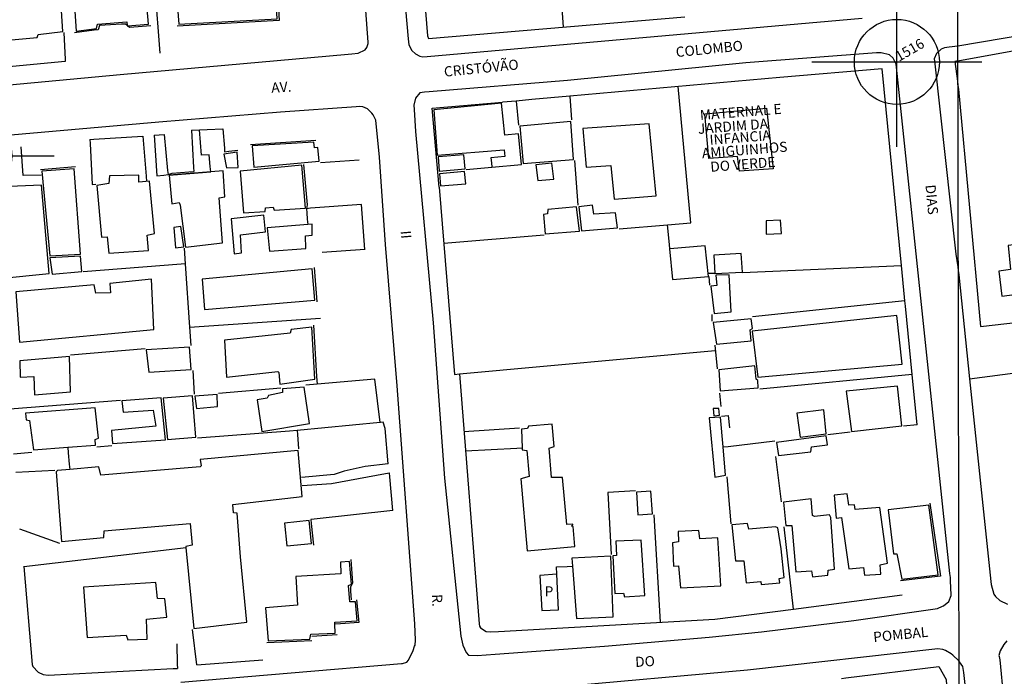
# Model space of a CAD drawing. Extents: x 180702 to 183122, y 1677036 to 1679838.
# Drawn here: x 181920 to 182164, y 1677834 to 1677996 of the extents above; entities that cross this region are included whole.
import ezdxf

# ---------------------------------------------------------------- set-up
doc = ezdxf.new("R2010")
doc.units = 0
doc.header["$MEASUREMENT"] = 0
doc.header["$PDMODE"] = 34
doc.header["$PDSIZE"] = 21
for name, color, linetype in [('Identificacao', 4, 'CONTINUOUS'), ('Pontos', 1, 'CONTINUOUS'), ('V-EDIFICACAO', 7, 'CONTINUOUS'), ('V-EDIFICACAO_IDENTIFICADA', 6, 'CONTINUOUS'), ('V-LOTE', 10, 'CONTINUOUS'), ('V-NOME_DOS_LOGRADOUROS', 7, 'CONTINUOUS'), ('V-QUADRA', 2, 'CONTINUOUS'), ('V-TESTADA', 250, 'CONTINUOUS'), ('X-LIMITE_1000', 6, 'CONTINUOUS')]:
    doc.layers.add(name, color=color, linetype=linetype)
doc.styles.add('cdl', font='romans.shx', dxfattribs={"height": 2.5})

msp = doc.modelspace()

# ---------------------------------------------------------------- linework, layer by layer
at = {"layer": 'Pontos', "linetype": 'Continuous'}
for p in [(182137.14, 1677985.41), (181908, 1677962.2)]:
    msp.add_point(p, dxfattribs=at)
at = {"layer": 'V-EDIFICACAO'}
for points in [[(181910.48, 1678014.27), (181912.47, 1677991.32), (181917.51, 1677991.62), (181917.54, 1677990.78), (181924.79, 1677991.43), (181925, 1677992.2), (181931.08, 1677992.94), (181929.6, 1678015.87), (181910.48, 1678014.27)], [(181958.4, 1678012.53), (181959.75, 1677994.72), (181984.04, 1677996.03), (181983.02, 1678014.6), (181958.4, 1678012.53)], [(181947.03, 1677994.38), (181947.04, 1677994.31), (181947.11, 1677994.32), (181952.27, 1677994.71), (181951.23, 1678007.19), (181946.45, 1678006.8), (181946.2, 1678009.81), (181941.23, 1678009.38), (181941.36, 1678006.28), (181933.6, 1678005.42), (181934.42, 1677993.03), (181939.46, 1677993.7), (181939.68, 1677994.76), (181946.89, 1677995.29)], [(182037.08, 1677959.39), (182044.4, 1677960.04), (182043.64, 1677967.64), (182040.26, 1677967.32), (182039.49, 1677975.19), (182022.77, 1677973.58), (182023.58, 1677962.39), (182040.13, 1677963.69), (182040.27, 1677962.07), (182036.87, 1677961.74), (182036.98, 1677960.45)], [(182044.84, 1677960.29), (182057.28, 1677961.28), (182056.57, 1677970.69), (182043.98, 1677969.53)], [(182059.57, 1677968.93), (182060.35, 1677959.39), (182066.48, 1677959.81), (182067.28, 1677951.49), (182077.64, 1677952.34), (182075.95, 1677970.11), (182059.57, 1677968.93)], [(181977.87, 1677964.69), (181978.33, 1677959.39), (181994.45, 1677960.89), (181994.11, 1677964.28), (181993.25, 1677964.23), (181993.09, 1677965.55), (181977.87, 1677964.69)], [(181970.86, 1677962.65), (181971.53, 1677959.21), (181974.39, 1677959.32), (181974.16, 1677963.13), (181970.86, 1677962.65)], [(182023.81, 1677961.95), (182024.11, 1677958.4), (182030.47, 1677959.01), (182030.13, 1677962.48), (182023.81, 1677961.95)], [(181974.96, 1677958.4), (181975.72, 1677948.12), (181981.11, 1677948.43), (181981.14, 1677949.41), (181983.1, 1677949.53), (181983.29, 1677948.81), (181991.09, 1677949.33), (181990.12, 1677959.88), (181974.96, 1677958.4)], [(182047.99, 1677960.02), (182048.41, 1677956.09), (182052.36, 1677956.44), (182051.92, 1677960.38), (182047.99, 1677960.02)], [(181925.97, 1677958.43), (181927.93, 1677937.53), (181935.48, 1677937.94), (181933.89, 1677959.01), (181925.97, 1677958.43)], [(181949.85, 1677957.48), (181942.64, 1677957.3), (181942.47, 1677955.37), (181939.52, 1677954.89), (181940.63, 1677942.12), (181942.04, 1677942.17), (181942.47, 1677938.2), (181952.24, 1677938.83), (181951.96, 1677942.61), (181953.8, 1677943.02), (181952.53, 1677955.97), (181949.9, 1677955.74)], [(181957.42, 1677957.45), (181958.06, 1677950.33), (181959.82, 1677950.7), (181960.11, 1677950), (181961.41, 1677939.69), (181970.59, 1677940.73), (181969.71, 1677951.81), (181971.15, 1677952.05), (181970.7, 1677958.47), (181967.68, 1677958.24)], [(181967.68, 1677958.24), (181957.42, 1677957.45)], [(182024.19, 1677957.76), (182024.43, 1677954.83), (182030.7, 1677955.32), (182030.34, 1677958.34), (182024.19, 1677957.76)], [(181914.31, 1677954.42), (181913.76, 1677953.22), (181914.01, 1677949.24), (181913.31, 1677949.09), (181914.4, 1677934.85), (181915.01, 1677934.83), (181915.39, 1677931.91), (181927.74, 1677933.13), (181925.88, 1677955.01), (181917.97, 1677954.61)], [(182050.93, 1677948.97), (182050.8, 1677947.86), (182049.82, 1677947.72), (182050.25, 1677942.93), (182058.77, 1677943.63), (182057.98, 1677949.62), (182050.93, 1677948.97)], [(182062.26, 1677947.81), (182061.93, 1677949.99), (182058.6, 1677949.62), (182059.2, 1677943.68), (182068.15, 1677944.45), (182067.65, 1677948.15), (182062.26, 1677947.81)], [(181972.68, 1677946.69), (181973.43, 1677938.05), (181975.28, 1677938.25), (181975.04, 1677942.67), (181981.16, 1677943.47), (181980.75, 1677947.53), (181972.68, 1677946.69)], [(181991.61, 1677945.28), (181981.55, 1677944.44), (181982.14, 1677938.64), (181991.14, 1677939.31), (181991.04, 1677942.43), (181992.72, 1677942.61), (181992.69, 1677945.37)], [(181960.25, 1677944.72), (181958.5, 1677944.49), (181958.96, 1677939.46), (181960.99, 1677939.7), (181960.25, 1677944.72)], [(182164.61, 1677940.07), (182165.23, 1677934.1), (182162.34, 1677933.73), (182163.07, 1677927.55), (182168.68, 1677928.31), (182168.93, 1677926.23), (182178.05, 1677927.36), (182178.16, 1677929.74), (182183.55, 1677930.4), (182182.12, 1677942.23), (182164.61, 1677940.07)], [(181927.91, 1677937.05), (181928.48, 1677933.02), (181935.8, 1677933.66), (181935.5, 1677937.47), (181927.91, 1677937.05)], [(181965.55, 1677931.75), (181966.1, 1677924.25), (181993.36, 1677926.58), (181992.72, 1677934.28), (181965.55, 1677931.75)], [(181919.52, 1677928.61), (181920.43, 1677916.23), (181953.6, 1677919.36), (181953.05, 1677931.75), (181942.69, 1677930.67), (181942.85, 1677928.41), (181939.26, 1677928.26), (181938.87, 1677930.37), (181919.52, 1677928.61)], [(182092.44, 1677932.78), (182092.69, 1677930.22), (182091.17, 1677929.99), (182091.97, 1677923.31), (182096.22, 1677923.65), (182095.67, 1677932.79), (182092.44, 1677932.78)], [(182091.79, 1677921.08), (182092.58, 1677915.69), (182101.15, 1677916.55), (182100.89, 1677919.27), (182101.45, 1677919.53), (182101.15, 1677921.98), (182091.79, 1677921.08)], [(182101.42, 1677918.94), (182102.81, 1677907.56), (182138.44, 1677910.78), (182137.12, 1677922.78), (182101.42, 1677918.94)], [(181971.06, 1677916.66), (181971.57, 1677907.53), (181984.21, 1677908.93), (181984.47, 1677908.7), (181984.72, 1677905.85), (181993.4, 1677907.04), (181992.64, 1677919.86), (181987.55, 1677919.28), (181987.25, 1677918.39), (181971.06, 1677916.66)], [(181951.7, 1677914.29), (181952.38, 1677908.81), (181962.85, 1677909.4), (181962.43, 1677914.94), (181951.7, 1677914.29)], [(181920.5, 1677911.61), (181920.57, 1677907.56), (181923.93, 1677907.68), (181924.08, 1677903.21), (181933.05, 1677903.93), (181932.76, 1677912.65), (181920.5, 1677911.61)], [(182093.13, 1677909.36), (182093.49, 1677904.16), (182102.84, 1677904.88), (182102.81, 1677906.69), (182102.38, 1677907.09), (182102.06, 1677910.34), (182093.13, 1677909.36)], [(181985.34, 1677904.63), (181985.38, 1677903.76), (181981.89, 1677903.05), (181981.6, 1677902.39), (181979.11, 1677901.95), (181980.25, 1677894.16), (181992.06, 1677896.1), (181990.76, 1677905.1), (181985.34, 1677904.63)], [(182124.61, 1677904.05), (182125.91, 1677894.09), (182138.39, 1677895.54), (182137.31, 1677905.33), (182124.61, 1677904.05)], [(181945.7, 1677901.71), (181946.01, 1677898.93), (181953.47, 1677899.39), (181954.06, 1677895.41), (181943.1, 1677894.37), (181943.39, 1677891.19), (181956.51, 1677892.08), (181955.43, 1677902.41), (181945.7, 1677901.71)], [(181955.9, 1677902.4), (181956.98, 1677892.12), (181963.93, 1677892.69), (181963.17, 1677902.97), (181955.9, 1677902.4)], [(181963.76, 1677902.82), (181964.1, 1677899.84), (181969.31, 1677900.29), (181969.25, 1677903.24), (181963.76, 1677902.82)], [(181932.32, 1677890.25), (181939.16, 1677890.77), (181939.14, 1677892.19), (181939.92, 1677892.48), (181939.09, 1677900.01), (181921.88, 1677898.69), (181922.02, 1677896.98), (181922.85, 1677896.87), (181923.83, 1677889.6)], [(182091.73, 1677899.83), (182091.89, 1677898.03), (182093.31, 1677898.14), (182093.16, 1677899.84), (182091.73, 1677899.83)], [(182112.43, 1677898.64), (182113.28, 1677892.75), (182119.64, 1677893.54), (182119.08, 1677899.5), (182112.43, 1677898.64)], [(182094.2, 1677890.3), (182093.58, 1677897.63), (182090.76, 1677897.47), (182092.15, 1677882.87), (182094.78, 1677883.32)], [(182044.58, 1677889.98), (182044.6, 1677889.56), (182045.71, 1677889.47), (182046.31, 1677882.99), (182044.23, 1677882.45), (182045.79, 1677864.65), (182057.58, 1677865.73), (182057.14, 1677870.68), (182056.74, 1677870.83), (182057.04, 1677870.8), (182057.06, 1677871.25), (182055.62, 1677871.14), (182054.57, 1677882.78), (182051.83, 1677882.73), (182051.23, 1677889.97), (182052.46, 1677890.42), (182051.96, 1677895.96), (182046.12, 1677895.44), (182045.92, 1677894.9), (182044.38, 1677894.72)], [(182107.41, 1677891.41), (182107.86, 1677888.24), (182115.92, 1677889.1), (182116.08, 1677890.35), (182120.01, 1677890.83), (182119.71, 1677893.09), (182107.41, 1677891.41)], [(181932.85, 1677884.78), (181929.8, 1677884.51), (181929.49, 1677884.15), (181930.81, 1677866.95), (181941.28, 1677867.92), (181941.34, 1677869.62), (181962.54, 1677871.41), (181963.07, 1677866.05), (181961.49, 1677865.75), (181961.52, 1677865.49), (181963.49, 1677845.51), (181976.58, 1677847.07), (181974.99, 1677863.21), (181974.19, 1677873.94), (181973.24, 1677874.08), (181973.13, 1677876.09), (181990.22, 1677878.04), (181989.22, 1677889.46), (181965.02, 1677887.25), (181965.27, 1677885.68), (181965.06, 1677885.41), (181940.54, 1677883.37), (181940.05, 1677885.4)], [(182072.82, 1677879.12), (182073.18, 1677873.54), (182076.76, 1677873.81), (182076.37, 1677879.37), (182072.82, 1677879.12)], [(182116.3, 1677873.41), (182116, 1677877.51), (182109.11, 1677876.71), (182109.72, 1677870.95), (182111.15, 1677870.92), (182112.2, 1677859.49), (182116.07, 1677859.72), (182116.31, 1677858.24), (182120.11, 1677858.65), (182120.14, 1677859.87), (182121.76, 1677860.16), (182120.79, 1677872.92), (182120.49, 1677873.53), (182116.81, 1677873.17), (182116.3, 1677873.41)], [(182126.84, 1677874.9), (182126.64, 1677876.01), (182125.24, 1677875.93), (182124.82, 1677878.73), (182121.62, 1677878.4), (182122.15, 1677872.76), (182123.46, 1677872.86), (182125.26, 1677860.17), (182128.86, 1677860.57), (182129.11, 1677858.61), (182133.14, 1677858.91), (182133.01, 1677861.21), (182134.83, 1677861.61), (182132.93, 1677875.33), (182126.84, 1677874.9)], [(182135, 1677874.79), (182136.34, 1677863.93), (182137.13, 1677863.92), (182138.34, 1677857.65), (182147.36, 1677858.76), (182145.02, 1677875.95), (182135, 1677874.79)], [(181985.86, 1677871.48), (181986.48, 1677865.92), (181992.54, 1677866.44), (181991.99, 1677872.14), (181985.86, 1677871.48)], [(182096.35, 1677871.07), (182097.27, 1677862.15), (182099.31, 1677862.17), (182099.89, 1677856.71), (182103.55, 1677857.07), (182103.64, 1677856.31), (182108.19, 1677856.75), (182108.03, 1677857.86), (182109.28, 1677858.05), (182108.55, 1677865.13), (182107.73, 1677870.34), (182107.18, 1677870.59), (182100.61, 1677870), (182100.27, 1677871.43), (182096.35, 1677871.07)], [(182083.13, 1677869.46), (182083.23, 1677866.91), (182081.72, 1677866.63), (182081.99, 1677860.85), (182083.22, 1677860.91), (182083.65, 1677855.5), (182093.64, 1677856.04), (182092.94, 1677867.88), (182088.44, 1677867.58), (182088.24, 1677869.64), (182083.13, 1677869.46)], [(182067.73, 1677867.08), (182067.86, 1677863.54), (182066.94, 1677863.43), (182067.47, 1677854.12), (182069.63, 1677854.17), (182069.85, 1677853.29), (182074.88, 1677853.62), (182073.95, 1677867.3), (182067.73, 1677867.08)], [(182057, 1677860.86), (182058.04, 1677847.93), (182067.03, 1677848.35), (182066.51, 1677863.35), (182056.84, 1677862.83)], [(181998.34, 1677846.57), (181998.33, 1677847.06), (182003.82, 1677847.38), (182003.38, 1677852.07), (182001.98, 1677852.04), (182001.72, 1677856.06), (182002.39, 1677856.42), (182001.93, 1677862.05), (181999.72, 1677861.86), (181999.8, 1677858.95), (181988.63, 1677858.28), (181989.08, 1677851.24), (181981.18, 1677850.6), (181981.82, 1677842.44), (181992.15, 1677842.83), (181992.34, 1677844.05), (181998.36, 1677844.28)], [(182053.12, 1677858.92), (182048.93, 1677858.56), (182049.41, 1677849.95), (182053.54, 1677850.05), (182053.12, 1677858.92)], [(181936.24, 1677855.69), (181937.1, 1677843.21), (181946.73, 1677843.86), (181947.2, 1677842.64), (181951.96, 1677842.81), (181951.76, 1677847.81), (181956.82, 1677848.25), (181956.29, 1677852.82), (181954.53, 1677852.84), (181954.09, 1677856.83), (181936.24, 1677855.69)]]:
    msp.add_lwpolyline(points, close=True, dxfattribs=at)
at = {"layer": 'V-EDIFICACAO_IDENTIFICADA'}
for points in [[(182090.67, 1677961.57), (182089.73, 1677972.59), (182104.97, 1677974.01), (182106.54, 1677959.04), (182098.26, 1677958.39), (182097.74, 1677962.03), (182090.67, 1677961.57)], [(182104.81, 1677942.89), (182108.67, 1677943), (182108.42, 1677946.3), (182104.85, 1677946.19)], [(182081.68, 1677931.66), (182090.61, 1677932.39), (182089.82, 1677939.96), (182081.06, 1677939.22), (182081.01, 1677939.22), (182081.68, 1677931.66)], [(182092.18, 1677933.16), (182098.99, 1677933.49), (182098.66, 1677938.13), (182091.93, 1677937.67)]]:
    msp.add_lwpolyline(points, close=True, dxfattribs=at)
at = {"layer": 'V-LOTE'}
for points in [[(181906.24, 1678044.8), (181906.92, 1678037.59), (181910.89, 1677983.61), (181930.81, 1677985.5), (181931.75, 1677985.59)], [(182019.82, 1678009.2), (182021.18, 1677991.82)], [(181953.86, 1678003.65), (181955.11, 1677987.55)], [(182054.28, 1677999.75), (182054.72, 1677994.06)], [(182152.22, 1677985.69), (182170.71, 1677989.07), (182240.46, 1678000.17), (182243.18, 1677935.05), (182246.31, 1677867.6)], [(182021.18, 1677991.82), (182021.47, 1677991.2), (182084.72, 1677996.52)], [(181931.75, 1677985.59), (181931.76, 1677985.98), (181931.43, 1677992.67)], [(182152.22, 1677985.69), (182151.44, 1677985.51), (182152.1, 1677980.65), (182152.23, 1677979.66)], [(182133.47, 1677983.73), (182108.23, 1677981.6)], [(182138.26, 1677935.09), (182133.47, 1677983.73)], [(182108.23, 1677981.6), (182056.32, 1677976.93)], [(182080.5, 1677945.2), (182086.21, 1677945.66), (182083.12, 1677979.31)], [(182152.23, 1677979.66), (182152.32, 1677978.65), (182157.8, 1677920.08)], [(182056.32, 1677976.93), (182046.95, 1677976.09)], [(182056.32, 1677976.93), (182056.8, 1677971.07)], [(182043.07, 1677975.74), (182039.74, 1677975.44)], [(182046.95, 1677976.09), (182043.07, 1677975.74)], [(182043.07, 1677975.74), (182043.68, 1677969.79)], [(181937.76, 1677966.24), (181938.78, 1677966.31), (181950.86, 1677967.08)], [(181950.86, 1677967.08), (181951.67, 1677957.19)], [(181953.69, 1677967.36), (181956.14, 1677967.51)], [(181953.69, 1677967.36), (181954.31, 1677957.29), (181956.1, 1677957.4), (181957.1, 1677957.6)], [(181956.14, 1677967.51), (181957, 1677958.6), (181957.1, 1677957.6)], [(181962.9, 1677968.52), (181970.63, 1677968.92)], [(181962.9, 1677968.52), (181963.39, 1677959.36), (181963.45, 1677958.38)], [(181967.68, 1677958.24), (181967.54, 1677959.62), (181967.25, 1677962.43), (181965.39, 1677962.42), (181964.87, 1677968.62)], [(181970.63, 1677968.92), (181971.02, 1677964.07), (181971.09, 1677963.21)], [(181937.76, 1677966.24), (181937.83, 1677965.24), (181938.34, 1677955.15), (181939.24, 1677955.2)], [(181925.8, 1677957.44), (181921.32, 1677957.39), (181920.81, 1677964.4)], [(181994.79, 1677960.55), (182004.3, 1677961.25)], [(182057.54, 1677961.06), (182058.37, 1677950.01)], [(182030.74, 1677958.82), (182037.08, 1677959.39)], [(181951.67, 1677957.19), (181951.77, 1677955.89)], [(182024.08, 1677954.47), (182027.84, 1677908.22)], [(182004.87, 1677950.22), (181992.3, 1677949.29), (181991.3, 1677949.12)], [(182005.68, 1677939.04), (182004.87, 1677950.22)], [(181991.3, 1677949.12), (181991.38, 1677948.12), (181991.5, 1677946.59)], [(181991.5, 1677946.59), (181991.61, 1677945.28)], [(182068.51, 1677944.22), (182080.5, 1677945.2)], [(182081.06, 1677939.22), (182080.96, 1677940.33), (182080.5, 1677945.2)], [(182025.22, 1677940.65), (182049.98, 1677942.73)], [(181961.05, 1677939.43), (181961.32, 1677935.52)], [(182005.68, 1677939.04), (181995.18, 1677938.31)], [(182005.68, 1677939.03), (182005.68, 1677939.04)], [(181961.32, 1677935.52), (181960.32, 1677935.44), (181936.11, 1677933.55)], [(181961.32, 1677935.52), (181962.41, 1677919.87)], [(182092.15, 1677933.16), (182090.67, 1677933.13)], [(182098.98, 1677933.41), (182138.26, 1677935.09)], [(182139.03, 1677927.31), (182138.26, 1677935.09)], [(182090.65, 1677932.39), (182090.83, 1677930.26)], [(182139.12, 1677926.37), (182101.44, 1677922.46)], [(182139.12, 1677926.37), (182139.03, 1677927.31)], [(182139.25, 1677925.1), (182139.12, 1677926.37)], [(182157.8, 1677920.08), (182210.47, 1677926.05)], [(182140.91, 1677908.18), (182139.25, 1677925.1)], [(181962.41, 1677919.87), (181994.77, 1677922.14)], [(182091.55, 1677921.38), (182091.53, 1677923.04)], [(181962.41, 1677919.87), (181962.73, 1677915.33)], [(181951.44, 1677914.53), (181932.97, 1677913.01)], [(182029.06, 1677908.33), (182092.28, 1677914.13)], [(182092.2, 1677915.46), (182092.77, 1677909.58)], [(182155.11, 1677907.12), (182210.94, 1677914.48)], [(181963.19, 1677909.16), (181963.58, 1677903.35)], [(182008.16, 1677907.06), (181993.9, 1677905.78)], [(182009.53, 1677896.33), (182008.16, 1677907.06)], [(182027.84, 1677908.22), (182029.06, 1677908.33)], [(182029.06, 1677908.36), (182029.06, 1677908.33)], [(182029.06, 1677908.33), (182033.98, 1677846.63)], [(182140.91, 1677908.18), (182103.25, 1677904.56)], [(182142.13, 1677895.81), (182140.91, 1677908.18)], [(181969.56, 1677903.56), (181984.94, 1677904.89)], [(181993.9, 1677905.78), (181991.12, 1677905.54)], [(181918, 1677899.69), (181945.34, 1677901.88)], [(182093.33, 1677903.6), (182093.62, 1677900.29)], [(182093.82, 1677897.88), (182095.46, 1677898.06), (182095.76, 1677895.03)], [(181989, 1677894.41), (181987.11, 1677894.24), (181964.35, 1677892.46)], [(182009.53, 1677896.33), (181989, 1677894.41)], [(181989, 1677894.41), (181989.08, 1677893.41)], [(182010.26, 1677896.4), (182009.53, 1677896.33)], [(182009.53, 1677896.3), (182009.53, 1677896.33)], [(182011.45, 1677886.12), (182010.71, 1677894.85), (182010.26, 1677896.4)], [(182030.2, 1677894.13), (182043.96, 1677895.05)], [(182142.13, 1677895.81), (182138.75, 1677895.46)], [(181989.08, 1677893.41), (181989.35, 1677889.85)], [(182094.2, 1677890.3), (182095.43, 1677890.45), (182106.97, 1677891.79)], [(182125.63, 1677893.98), (182120.1, 1677893.3)], [(181932.32, 1677890.25), (181932.46, 1677888.84)], [(181939.49, 1677890.35), (181943.21, 1677890.67)], [(182043.3, 1677889.92), (182030.59, 1677889.24)], [(182044.58, 1677889.98), (182043.3, 1677889.92)], [(181918.93, 1677888.61), (181923.47, 1677889.04)], [(181932.46, 1677888.84), (181932.72, 1677886.06), (181932.85, 1677884.78)], [(182108.62, 1677876.73), (182107.26, 1677887.99)], [(181929.18, 1677884.46), (181919.52, 1677883.97)], [(182011.45, 1677886.12), (182005.76, 1677885.52), (182000.65, 1677884.3), (181998.18, 1677883.48), (181990.11, 1677882.76)], [(181990.23, 1677880.77), (181997.46, 1677881.29), (182010.78, 1677883.75), (182011.78, 1677883.95)], [(182012.64, 1677874.64), (182011.87, 1677882.93), (182011.78, 1677883.95)], [(182095.1, 1677882.89), (182096.11, 1677871.36)], [(182072.55, 1677879.47), (182065.76, 1677879.07), (182066.56, 1677863.75)], [(182012.64, 1677874.64), (181993.18, 1677872.51), (181992.37, 1677872.42)], [(182078.75, 1677847), (182077.17, 1677873.53)], [(181920.42, 1677870.12), (181930.31, 1677866.57)], [(182111.59, 1677850.28), (182109.32, 1677870.62)], [(181921.45, 1677860.81), (181960.2, 1677865.33), (181961.52, 1677865.49)], [(181921.45, 1677860.84), (181921.45, 1677860.81)], [(181921.45, 1677860.81), (181923.51, 1677836.6)], [(182053.12, 1677858.92), (182053.04, 1677860.67), (182055.7, 1677860.8), (182057, 1677860.86)], [(182111.59, 1677850.28), (182138.42, 1677853.77)], [(182092.15, 1677847.76), (182111.59, 1677850.28)], [(182033.98, 1677846.63), (182034.05, 1677846.05), (182034.28, 1677845.67), (182035.66, 1677844.75), (182036.78, 1677844.61), (182038.75, 1677844.71), (182092.15, 1677847.76)], [(181964.24, 1677836.47), (181963.16, 1677845.21)], [(181959.25, 1677841.67), (181959.37, 1677836.62), (181959.4, 1677835.62)], [(181923.51, 1677836.6), (181923.74, 1677836.05), (181925.02, 1677834.68), (181926.27, 1677834.11), (181927.5, 1677833.92), (181958.39, 1677835.57), (181959.4, 1677835.62)], [(181964.24, 1677836.47), (181980.48, 1677837.75)], [(182123.46, 1677833.16), (182124.5, 1677833.29), (182147.5, 1677836.11), (182149.28, 1677832.88), (182151.08, 1677804)]]:
    msp.add_lwpolyline(points, dxfattribs=at)
at = {"layer": 'V-QUADRA'}
for points in [[(181896.27, 1678102.87), (181906.09, 1677986.43), (181906.09, 1677986.43), (181906.33, 1677983.93), (181906.49, 1677983.26), (181906.83, 1677981.79), (181908.07, 1677979.92), (181909.47, 1677979.08), (181910.12, 1677978.87), (181911.11, 1677979), (181914.35, 1677979.44), (181945.25, 1677982.31), (182001.63, 1677987.3), (182002.54, 1677987.41), (182004.04, 1677987.58), (182005.81, 1677988.42), (182006.21, 1677988.99), (182006.53, 1677989.99), (182006.51, 1677990.3), (182004.25, 1678021.63)], [(182008.47, 1678081.12), (182016.46, 1677991.14), (182016.46, 1677991.14), (182016.59, 1677989.64), (182017.35, 1677988.21), (182018.27, 1677987.38), (182019.27, 1677986.8), (182020.05, 1677986.65), (182021.11, 1677986.74), (182128.6, 1677996.25)], [(182240.82, 1678004.38), (182152.22, 1677989.34), (182150.03, 1677989.04), (182148.92, 1677988.89), (182148.1, 1677988.6), (182146.94, 1677987.53), (182146.34, 1677986.18), (182146.48, 1677984.91), (182151.71, 1677937.91), (182152.16, 1677934.83), (182152.31, 1677933.86), (182152.41, 1677932.83), (182155.11, 1677907.12), (182155.11, 1677907.12), (182160.37, 1677857.08), (182160.45, 1677856.3), (182161.1, 1677853.91), (182161.46, 1677853.35), (182162.53, 1677852.38), (182164.5, 1677851.44)], [(181960.28, 1677832.23), (182014.77, 1677836.79), (182014.98, 1677836.81), (182016.06, 1677837.13), (182016.5, 1677837.67), (182017.66, 1677840.01), (182018.02, 1677841.1), (182018.11, 1677841.37), (182018.24, 1677842.56), (182018.07, 1677846.61), (182013.74, 1677905.42), (182010.86, 1677940.31), (182009.31, 1677961.92), (182008.45, 1677971.05), (182007.78, 1677972.37), (182007.43, 1677972.73), (182006.37, 1677973.82), (182005.19, 1677974.35), (182004.46, 1677974.4), (182003.57, 1677974.34), (181984.9, 1677973), (181954.86, 1677970.57), (181916.39, 1677967.13)], [(182164.32, 1677842.42), (182163.58, 1677841.54), (182162.68, 1677839.99), (182162.32, 1677838.77), (182162.38, 1677838.53), (182162.58, 1677837.71), (182166.21, 1677799.52)], [(182164.49, 1677736.61), (182153.64, 1677834.6), (182153.46, 1677836.12), (182152.63, 1677837.27), (182152.47, 1677837.5), (182151, 1677838.89), (182150.52, 1677839.21), (182149.14, 1677840.04), (182148.52, 1677840.27), (182147.22, 1677840.44), (182100.24, 1677835.18), (182052.44, 1677830.92)]]:
    msp.add_lwpolyline(points, dxfattribs=at)
msp.add_lwpolyline([(182025.41, 1677882.64), (182029.42, 1677843.56), (182029.58, 1677842.81), (182029.89, 1677841.32), (182030.77, 1677839.55), (182031.33, 1677838.91), (182033.45, 1677838.78), (182037.91, 1677839.11), (182064.94, 1677841.14), (182090.81, 1677843.33), (182103.67, 1677844.62), (182126.53, 1677847.41), (182147.18, 1677850.41), (182148.37, 1677850.96), (182148.63, 1677851.08), (182150, 1677852.15), (182150.55, 1677853.66), (182150.46, 1677855.72), (182150.4, 1677857.04), (182150.36, 1677858.08), (182150.26, 1677859.04), (182137.07, 1677984.13), (182136.99, 1677984.89), (182136.2, 1677986.32), (182135.29, 1677987.18), (182133.23, 1677987.67), (182132.71, 1677987.65), (182132.12, 1677987.62), (182099.86, 1677985.16), (182055.76, 1677980.82), (182021.58, 1677977.99), (182020.46, 1677977.9), (182019.32, 1677977.75), (182018.25, 1677976.42), (182017.82, 1677974.76), (182017.88, 1677973.68), (182018.19, 1677968.22), (182022.6, 1677920.99), (182025.41, 1677882.64)], close=True, dxfattribs=at)
at = {"layer": 'V-TESTADA'}
for points in [[(181906.24, 1678044.8), (181906.92, 1678037.59), (181910.89, 1677983.61), (181930.81, 1677985.5), (181931.75, 1677985.59)], [(181983.44, 1678015.06), (181984.59, 1677995.66), (181959.39, 1677994.27)], [(182019.82, 1678009.2), (182021.18, 1677991.82)], [(182152.22, 1677985.69), (182170.71, 1677989.07), (182240.46, 1678000.17), (182243.18, 1677935.05), (182246.31, 1677867.6)], [(182021.18, 1677991.82), (182021.47, 1677991.2), (182084.72, 1677996.52)], [(181946.58, 1677994.77), (181945.58, 1677994.71), (181940.15, 1677994.37), (181939.87, 1677993.37)], [(181947.03, 1677994.38), (181946.58, 1677994.77)], [(181947.11, 1677994.32), (181947.03, 1677994.38)], [(181952.83, 1677994.36), (181947.58, 1677993.91), (181947.11, 1677994.32)], [(181939.87, 1677993.37), (181938.87, 1677993.23), (181933.98, 1677992.57)], [(182152.22, 1677985.69), (182151.44, 1677985.51), (182152.1, 1677980.65), (182152.23, 1677979.66)], [(182133.47, 1677983.73), (182108.23, 1677981.6)], [(182138.26, 1677935.09), (182133.47, 1677983.73)], [(182108.23, 1677981.6), (182056.32, 1677976.93)], [(182152.23, 1677979.66), (182152.32, 1677978.65), (182157.8, 1677920.08)], [(182056.32, 1677976.93), (182046.95, 1677976.09)], [(182024.08, 1677954.47), (182022.33, 1677973.97), (182039.74, 1677975.44)], [(182043.07, 1677975.74), (182039.74, 1677975.44)], [(182046.95, 1677976.09), (182043.07, 1677975.74)], [(181937.76, 1677966.24), (181938.78, 1677966.31), (181950.86, 1677967.08)], [(181953.69, 1677967.36), (181956.14, 1677967.51)], [(181962.9, 1677968.52), (181970.63, 1677968.92)], [(181977.44, 1677965.04), (181993.65, 1677966.05)], [(181971.09, 1677963.21), (181972.1, 1677963.33), (181974.36, 1677963.59)], [(181990.57, 1677960.07), (181991.43, 1677950.12), (181991.3, 1677949.12)], [(181925.6, 1677958.82), (181934.27, 1677959.59)], [(181957.1, 1677957.6), (181958.1, 1677957.94), (181962.24, 1677958.28), (181963.45, 1677958.38)], [(182024.08, 1677954.47), (182027.84, 1677908.22)], [(182005.68, 1677939.04), (182004.87, 1677950.22)], [(182005.68, 1677939.03), (182005.68, 1677939.04)], [(181993.22, 1677934.61), (181993.83, 1677926.16)], [(182139.03, 1677927.31), (182138.26, 1677935.09)], [(182139.12, 1677926.37), (182139.03, 1677927.31)], [(182139.25, 1677925.1), (182139.12, 1677926.37)], [(182140.91, 1677908.18), (182139.25, 1677925.1)], [(181993.03, 1677920.41), (181993.79, 1677907.68)], [(181993.79, 1677907.68), (181993.9, 1677905.78)], [(182009.53, 1677896.33), (182008.16, 1677907.06)], [(182029.06, 1677908.36), (182029.06, 1677908.33)], [(182029.06, 1677908.33), (182033.98, 1677846.63)], [(182142.13, 1677895.81), (182140.91, 1677908.18)], [(182009.53, 1677896.3), (182009.53, 1677896.33)], [(182011.45, 1677886.12), (182010.71, 1677894.85), (182010.26, 1677896.4)], [(182012.64, 1677874.64), (182011.87, 1677882.93), (182011.78, 1677883.95)], [(182145.31, 1677876.42), (182147.89, 1677858.4), (182138.03, 1677857.22)], [(181992.37, 1677872.42), (181992.47, 1677871.4), (181993.02, 1677866.03)], [(182002.22, 1677862.5), (182002.69, 1677856.71), (182002.16, 1677855.71)], [(181921.45, 1677860.84), (181921.45, 1677860.81)], [(181921.45, 1677860.81), (181923.51, 1677836.6)], [(182002.16, 1677855.71), (182002.21, 1677854.71), (182002.32, 1677852.52)], [(182111.59, 1677850.28), (182138.42, 1677853.77)], [(182003.67, 1677852.57), (182004.2, 1677846.96)], [(182092.15, 1677847.76), (182111.59, 1677850.28)], [(182004.2, 1677846.96), (181999.68, 1677846.66), (181998.34, 1677846.57)], [(182033.98, 1677846.63), (182034.05, 1677846.05), (182034.28, 1677845.67), (182035.66, 1677844.75), (182036.78, 1677844.61), (182038.75, 1677844.71), (182092.15, 1677847.76)], [(181998.84, 1677843.9), (181992.63, 1677843.51)], [(181992.63, 1677842.42), (181981.49, 1677841.95)], [(181923.51, 1677836.6), (181923.74, 1677836.05), (181925.02, 1677834.68), (181926.27, 1677834.11), (181927.5, 1677833.92), (181958.39, 1677835.57), (181959.4, 1677835.62)], [(181964.24, 1677836.47), (181980.48, 1677837.75)], [(182123.46, 1677833.16), (182124.5, 1677833.29), (182147.5, 1677836.11), (182149.28, 1677832.88), (182151.08, 1677804)]]:
    msp.add_lwpolyline(points, dxfattribs=at)
at = {"layer": 'X-LIMITE_1000', "linetype": 'Continuous'}
msp.add_line((182153.74, 1677052.44), (182149.26, 1679823.83), dxfattribs=at)

# ---------------------------------------------------------------- texts
at = {"layer": 'Identificacao', "linetype": 'Continuous', "style": 'cdl'}
msp.add_attdef('1516', (182137.64, 1677985.41), '1516', height=2.5, rotation=30, dxfattribs=at)
at = {"layer": 'V-NOME_DOS_LOGRADOUROS'}
for s, rotation, p in [('COLOMBO', 5.7106, (182082.65, 1677986.58)), ('CRISTÓVÃO', 5.7106, (182025.39, 1677981.74)), ('AV.', 3.66, (181982.68, 1677977.77)), ('MATERNAL E', 4.4823, (182088.58, 1677971.03)), ('JARDIM DA ', 4.4823, (182088.08, 1677967.61)), ('INFANCIA', 4.4823, (182090.96, 1677964.91)), ('AMIGUINHOS', 4.4823, (182089.08, 1677961.62)), ('DO VERDE', 4.4823, (182091.15, 1677958.24)), ('DIAS', 275.3322, (182144.19, 1677955)), ('II', 274.9776, (182014.56, 1677943.64)), ('R.', 271.4815, (182022.31, 1677853.92)), ('POMBAL', 5.7106, (182131.42, 1677842.09)), ('DO', 3.3019, (182072.56, 1677835.95))]:
    msp.add_text(s, height=2.5, rotation=rotation, dxfattribs=at).set_placement(p)
msp.add_text('P', height=2.5, dxfattribs=at).set_placement((182050.12, 1677853.38))

doc.saveas('drawing.dxf')
